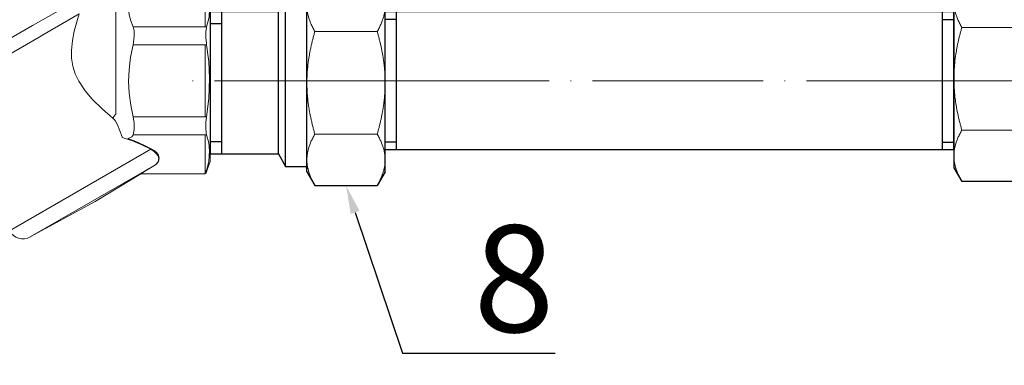
# Model space of a CAD drawing. Units: millimetres. Extents: x 177 to 2028, y 642 to 2013.
# Drawn here: x 626 to 764, y 1728 to 1776 of the extents above; entities that cross this region are included whole.
import ezdxf
from ezdxf import colors
from ezdxf.entities.mleader import LeaderData, LeaderLine
from ezdxf.math import Vec2, Vec3

# ---------------------------------------------------------------- set-up
doc = ezdxf.new("R2010")
doc.units = ezdxf.units.MM
doc.linetypes.add('ACAD_ISO04W100', pattern=[30, 24, -3, 0, -3])
doc.layers.add('layer 1', color=7, linetype='Continuous')
for name, color, linetype, lineweight in [('Осевая', 1, 'ACAD_ISO04W100', 15), ('Основная толстая', 7, 'Continuous', 30), ('Основная тонкая', 143, 'Continuous', 15)]:
    doc.layers.add(name, color=color, linetype=linetype, lineweight=lineweight)
doc.styles.add('style1', font='isocpeur.ttf', dxfattribs={"oblique": 15, "height": 3})
doc.dimstyles.new('ISO-25', dxfattribs={"dimtxt": 15, "dimasz": 10, "dimexe": 1.25, "dimexo": 0.625, "dimtad": 1, "dimtxsty": 'style1', "dimcen": 2.5, "dimadec": 0, "dimazin": 0, "dimtfac": 1, "dimtmove": 0, "dimatfit": 3, "dimfxl": 1, "dimarcsym": 0})

# ---------------------------------------------------------------- blocks, each defined once
blk = doc.blocks.new('*U17')
at = {"layer": 'Осевая', "color": 0, "transparency": 16777216}
blk.add_line((0, 40.93), (0, -41.04), dxfattribs=at)
blk = doc.blocks.new('*U59')
at = {"color": 0}
for p, q in [((10.28, -22.98), (-9.72, -22.98)), ((-8.02, -22.98), (-8.02, -24.6)), ((8.59, -22.98), (8.59, -24.6))]:
    blk.add_line(p, q, dxfattribs=at)
at = {"layer": 'Осевая', "color": 0}
blk.add_line((0, 0.01), (0, -28), dxfattribs=at)
at = {"layer": 'Основная толстая', "color": 0, "extrusion": (1.83697e-16, 1, -2e-16)}
for p, q in [((-12.22, 0), (-14.15, -1.11)), ((-10.54, 0), (-12.22, 0)), ((0.28, 0), (-10.54, 0)), ((11.11, 0), (0.28, 0)), ((12.78, 0), (11.11, 0)), ((12.78, 0), (14.72, -1.11)), ((-14.15, -9.88), (-14.15, -1.11)), ((14.72, -9.88), (14.72, -1.11)), ((-12.22, -11), (-14.15, -9.88)), ((-11.47, -11), (-12.22, -11)), ((-10.54, -11), (-11.47, -11)), ((-11.47, -14), (-11.47, -11)), ((0.28, -11), (-10.54, -11)), ((11.11, -11), (0.28, -11)), ((12.03, -11), (11.11, -11)), ((12.78, -11), (12.03, -11)), ((12.03, -14), (12.03, -11)), ((12.78, -11), (14.72, -9.88)), ((12.03, -14), (-11.47, -14)), ((-9.72, -15.01), (-11.47, -14)), ((10.28, -15.01), (-9.72, -15.01)), ((-9.72, -24.6), (-9.72, -15.01)), ((10.28, -15.01), (12.03, -14)), ((10.28, -24.6), (10.28, -15.01)), ((-9.77, -24.6), (10.28, -24.6))]:
    blk.add_line(p, q, dxfattribs=at)
at = {"layer": 'Основная тонкая', "color": 0, "extrusion": (1.83697e-16, 1, -2e-16)}
for p, q in [((-6.93, -9.88), (-6.93, -1.11)), ((7.5, -9.88), (7.5, -1.11))]:
    blk.add_line(p, q, dxfattribs=at)
at = {"layer": 'Основная тонкая', "color": 0}
for points in [[(-14.15, -1.11), (-12.22, 0), (-10.54, 0)], [(-10.54, 0), (-8.87, 0), (-6.93, -1.11)], [(-6.93, -1.11), (-3.07, 0), (0.28, 0)], [(0.28, 0), (3.63, 0), (7.5, -1.11)], [(7.5, -1.11), (9.43, 0), (11.11, 0)], [(11.11, 0), (12.78, 0), (14.72, -1.11)], [(-10.54, -11), (-12.22, -11), (-14.15, -9.88)], [(-6.93, -9.88), (-8.87, -11), (-10.54, -11)], [(0.28, -11), (-3.07, -11), (-6.93, -9.88)], [(7.5, -9.88), (3.63, -11), (0.28, -11)], [(11.11, -11), (9.43, -11), (7.5, -9.88)], [(14.72, -9.88), (12.78, -11), (11.11, -11)]]:
    blk.add_rational_spline(points, [1, 1.0379548493, 1], degree=2, dxfattribs=at)
blk = doc.blocks.new('Вставка с присоедом 2')
at = {"color": 7}
for p, q in [((-9.71, -72.6), (-9.71, -24.6)), ((-9.71, -24.6), (9.71, -24.6)), ((-9.71, -24.6), (9.71, -24.6)), ((-9.71, -24.6), (9.71, -24.6)), ((-9.71, -24.6), (9.71, -24.6)), ((-8.64, -26.2), (-8.64, -24.6)), ((8.64, -26.2), (8.64, -24.6)), ((9.71, -72.6), (9.71, -24.6)), ((-9.71, -26.2), (9.71, -26.2)), ((-9.71, -26.2), (9.71, -26.2)), ((-9.71, -104.6), (-9.71, -72.6)), ((9.71, -104.6), (9.71, -72.6)), ((-9.71, -103), (9.71, -103)), ((-9.71, -103), (9.71, -103)), ((-8.64, -103), (-8.64, -104.6)), ((8.64, -103), (8.64, -104.6)), ((-9.71, -104.6), (9.71, -104.6)), ((-9.71, -104.6), (9.71, -104.6))]:
    blk.add_line(p, q, dxfattribs=at)
at = {"color": 7, "rotation": 180}
blk.add_blockref('*U59', (0, -24.6), dxfattribs=at)
at = {"color": 7}
blk.add_blockref('*U59', (0, -104.6), dxfattribs=at)
at = {"layer": 'Осевая', "color": 7}
blk.add_blockref('*U17', (0, -64.6), dxfattribs=at)
blk = doc.blocks.new('Регулятор перепада давления под манометр')
at = {"layer": 'layer 1', "lineweight": 9}
for points, knots in [([(47.72, 12.68), (47.72, 12.68), (47.36, 11.8), (47.36, 11.8), (47.36, 11.8), (47.36, 11.8), (47.14, 10.9), (47.14, 10.9), (47.14, 10.9), (47.14, 10.9), (47.08, 10.09), (47.08, 10.09), (47.08, 10.09), (47.08, 10.09), (47.16, 9.27), (47.16, 9.27), (47.16, 9.27), (47.16, 9.27), (47.38, 8.43), (47.38, 8.43), (47.38, 8.43), (47.38, 8.43), (47.72, 7.61), (47.72, 7.61)], [0, 0, 0, 0, 0.142857, 0.142857, 0.142857, 0.142857, 0.285714, 0.285714, 0.285714, 0.285714, 0.428571, 0.428571, 0.428571, 0.428571, 0.571429, 0.571429, 0.571429, 0.571429, 0.714286, 0.714286, 0.714286, 0.714286, 1, 1, 1, 1]), ([(58.04, 7.59), (58.04, 7.59), (58.39, 8.96), (58.39, 8.96), (58.39, 8.96), (58.39, 8.96), (58.47, 10.15), (58.47, 10.15), (58.47, 10.15), (58.47, 10.15), (58.34, 11.4), (58.34, 11.4), (58.34, 11.4), (58.34, 11.4), (58.04, 12.66), (58.04, 12.66)], [0, 0, 0, 0, 0.2, 0.2, 0.2, 0.2, 0.4, 0.4, 0.4, 0.4, 0.6, 0.6, 0.6, 0.6, 1, 1, 1, 1]), ([(44.86, -5.25), (44.86, -5.25), (43.38, -3.98), (43.38, -3.98), (43.38, -3.98), (43.38, -3.98), (41.97, -2.6), (41.97, -2.6), (41.97, -2.6), (41.97, -2.6), (40.95, -1.39), (40.95, -1.39), (40.95, -1.39), (40.95, -1.39), (40.07, -0.06), (40.07, -0.06), (40.07, -0.06), (40.07, -0.06), (39.58, 0.99), (39.58, 0.99), (39.58, 0.99), (39.58, 0.99), (39.24, 2.08), (39.24, 2.08), (39.24, 2.08), (39.24, 2.08), (39.06, 3.17), (39.06, 3.17), (39.06, 3.17), (39.06, 3.17), (39.04, 4.24), (39.04, 4.24), (39.04, 4.24), (39.04, 4.24), (39.17, 5.67), (39.17, 5.67), (39.17, 5.67), (39.17, 5.67), (39.42, 6.98), (39.42, 6.98), (39.42, 6.98), (39.42, 6.98), (39.77, 8.31), (39.77, 8.31), (39.77, 8.31), (39.77, 8.31), (40.12, 9.41), (40.12, 9.41)], [0, 0, 0, 0, 0.076923, 0.076923, 0.076923, 0.076923, 0.153846, 0.153846, 0.153846, 0.153846, 0.230769, 0.230769, 0.230769, 0.230769, 0.307692, 0.307692, 0.307692, 0.307692, 0.384615, 0.384615, 0.384615, 0.384615, 0.461538, 0.461538, 0.461538, 0.461538, 0.538462, 0.538462, 0.538462, 0.538462, 0.615385, 0.615385, 0.615385, 0.615385, 0.692308, 0.692308, 0.692308, 0.692308, 0.769231, 0.769231, 0.769231, 0.769231, 0.846154, 0.846154, 0.846154, 0.846154, 1, 1, 1, 1]), ([(47.72, 7.61), (47.72, 7.61), (47.84, 7.04), (47.84, 7.04), (47.84, 7.04), (47.84, 7.04), (47.86, 6.28), (47.86, 6.28), (47.86, 6.28), (47.86, 6.28), (47.78, 5.42), (47.78, 5.42), (47.78, 5.42), (47.78, 5.42), (47.72, 5.07), (47.72, 5.07)], [0, 0, 0, 0, 0.2, 0.2, 0.2, 0.2, 0.4, 0.4, 0.4, 0.4, 0.6, 0.6, 0.6, 0.6, 1, 1, 1, 1]), ([(57.82, 7.61), (57.82, 7.61), (57.85, 7.61), (57.85, 7.61), (57.85, 7.61), (57.85, 7.61), (57.88, 7.6), (57.88, 7.6), (57.88, 7.6), (57.88, 7.6), (57.9, 7.6), (57.9, 7.6), (57.9, 7.6), (57.9, 7.6), (57.93, 7.6), (57.93, 7.6), (57.93, 7.6), (57.93, 7.6), (57.96, 7.6), (57.96, 7.6), (57.96, 7.6), (57.96, 7.6), (57.99, 7.6), (57.99, 7.6), (57.99, 7.6), (57.99, 7.6), (58.02, 7.59), (58.02, 7.59), (58.02, 7.59), (58.02, 7.59), (58.04, 7.59), (58.04, 7.59)], [0, 0, 0, 0, 0.111111, 0.111111, 0.111111, 0.111111, 0.222222, 0.222222, 0.222222, 0.222222, 0.333333, 0.333333, 0.333333, 0.333333, 0.444444, 0.444444, 0.444444, 0.444444, 0.555556, 0.555556, 0.555556, 0.555556, 0.666667, 0.666667, 0.666667, 0.666667, 0.777778, 0.777778, 0.777778, 0.777778, 1, 1, 1, 1]), ([(58.04, 5.07), (58.04, 5.07), (58.02, 5.23), (58.02, 5.23), (58.02, 5.23), (58.02, 5.23), (57.94, 6.08), (57.94, 6.08), (57.94, 6.08), (57.94, 6.08), (57.93, 6.88), (57.93, 6.88), (57.93, 6.88), (57.93, 6.88), (58.02, 7.5), (58.02, 7.5), (58.02, 7.5), (58.02, 7.5), (58.04, 7.59), (58.04, 7.59)], [0, 0, 0, 0, 0.166667, 0.166667, 0.166667, 0.166667, 0.333333, 0.333333, 0.333333, 0.333333, 0.5, 0.5, 0.5, 0.5, 0.666667, 0.666667, 0.666667, 0.666667, 1, 1, 1, 1]), ([(47.72, 5.07), (47.72, 5.07), (47.36, 3.32), (47.36, 3.32), (47.36, 3.32), (47.36, 3.32), (47.14, 1.53), (47.14, 1.53), (47.14, 1.53), (47.14, 1.53), (47.08, -0.11), (47.08, -0.11), (47.08, -0.11), (47.08, -0.11), (47.16, -1.75), (47.16, -1.75), (47.16, -1.75), (47.16, -1.75), (47.38, -3.42), (47.38, -3.42), (47.38, -3.42), (47.38, -3.42), (47.72, -5.07), (47.72, -5.07)], [0, 0, 0, 0, 0.142857, 0.142857, 0.142857, 0.142857, 0.285714, 0.285714, 0.285714, 0.285714, 0.428571, 0.428571, 0.428571, 0.428571, 0.571429, 0.571429, 0.571429, 0.571429, 0.714286, 0.714286, 0.714286, 0.714286, 1, 1, 1, 1]), ([(58.04, -5.07), (58.04, -5.07), (58.36, -2.47), (58.36, -2.47), (58.36, -2.47), (58.36, -2.47), (58.47, 0.37), (58.47, 0.37), (58.47, 0.37), (58.47, 0.37), (58.34, 2.72), (58.34, 2.72), (58.34, 2.72), (58.34, 2.72), (58.04, 5.07), (58.04, 5.07)], [0, 0, 0, 0, 0.2, 0.2, 0.2, 0.2, 0.4, 0.4, 0.4, 0.4, 0.6, 0.6, 0.6, 0.6, 1, 1, 1, 1]), ([(45.27, -4.7), (45.27, -4.7), (45.2, -4.76), (45.2, -4.76), (45.2, -4.76), (45.2, -4.76), (45.15, -4.83), (45.15, -4.83), (45.15, -4.83), (45.15, -4.83), (45.09, -4.9), (45.09, -4.9), (45.09, -4.9), (45.09, -4.9), (45.03, -4.97), (45.03, -4.97), (45.03, -4.97), (45.03, -4.97), (44.98, -5.04), (44.98, -5.04), (44.98, -5.04), (44.98, -5.04), (44.94, -5.11), (44.94, -5.11), (44.94, -5.11), (44.94, -5.11), (44.89, -5.18), (44.89, -5.18), (44.89, -5.18), (44.89, -5.18), (44.86, -5.25), (44.86, -5.25)], [0, 0, 0, 0, 0.111111, 0.111111, 0.111111, 0.111111, 0.222222, 0.222222, 0.222222, 0.222222, 0.333333, 0.333333, 0.333333, 0.333333, 0.444444, 0.444444, 0.444444, 0.444444, 0.555556, 0.555556, 0.555556, 0.555556, 0.666667, 0.666667, 0.666667, 0.666667, 0.777778, 0.777778, 0.777778, 0.777778, 1, 1, 1, 1]), ([(45.49, -6.17), (45.49, -6.17), (45.17, -5.6), (45.17, -5.6), (45.17, -5.6), (45.17, -5.6), (44.86, -5.25), (44.86, -5.25)], [0, 0, 0, 0, 0.333333, 0.333333, 0.333333, 0.333333, 1, 1, 1, 1]), ([(47.72, -5.07), (47.72, -5.07), (47.84, -5.96), (47.84, -5.96), (47.84, -5.96), (47.84, -5.96), (47.86, -6.78), (47.86, -6.78), (47.86, -6.78), (47.86, -6.78), (47.78, -7.41), (47.78, -7.41), (47.78, -7.41), (47.78, -7.41), (47.72, -7.61), (47.72, -7.61)], [0, 0, 0, 0, 0.2, 0.2, 0.2, 0.2, 0.4, 0.4, 0.4, 0.4, 0.6, 0.6, 0.6, 0.6, 1, 1, 1, 1]), ([(58.04, -7.59), (58.04, -7.59), (57.98, -7.33), (57.98, -7.33), (57.98, -7.33), (57.98, -7.33), (57.93, -6.68), (57.93, -6.68), (57.93, -6.68), (57.93, -6.68), (57.95, -5.85), (57.95, -5.85), (57.95, -5.85), (57.95, -5.85), (58.04, -5.07), (58.04, -5.07)], [0, 0, 0, 0, 0.2, 0.2, 0.2, 0.2, 0.4, 0.4, 0.4, 0.4, 0.6, 0.6, 0.6, 0.6, 1, 1, 1, 1]), ([(46.19, -7.96), (46.19, -7.96), (46.17, -7.89), (46.17, -7.89), (46.17, -7.89), (46.17, -7.89), (45.49, -6.17), (45.49, -6.17)], [0, 0, 0, 0, 0.333333, 0.333333, 0.333333, 0.333333, 1, 1, 1, 1]), ([(50.19, -9.63), (50.19, -9.63), (48.94, -9.02), (48.94, -9.02), (48.94, -9.02), (48.94, -9.02), (47.61, -8.46), (47.61, -8.46), (47.61, -8.46), (47.61, -8.46), (46.19, -7.96), (46.19, -7.96)], [0, 0, 0, 0, 0.25, 0.25, 0.25, 0.25, 0.5, 0.5, 0.5, 0.5, 1, 1, 1, 1]), ([(47.67, -7.7), (47.67, -7.7), (47.52, -7.88), (47.52, -7.88), (47.52, -7.88), (47.52, -7.88), (47.26, -8.03), (47.26, -8.03), (47.26, -8.03), (47.26, -8.03), (46.95, -8.11), (46.95, -8.11)], [0, 0, 0, 0, 0.25, 0.25, 0.25, 0.25, 0.5, 0.5, 0.5, 0.5, 1, 1, 1, 1]), ([(46.95, -8.11), (46.95, -8.11), (48.11, -8.55), (48.11, -8.55), (48.11, -8.55), (48.11, -8.55), (49.21, -9.03), (49.21, -9.03), (49.21, -9.03), (49.21, -9.03), (50.24, -9.54), (50.24, -9.54)], [0, 0, 0, 0, 0.25, 0.25, 0.25, 0.25, 0.5, 0.5, 0.5, 0.5, 1, 1, 1, 1]), ([(58.04, -7.59), (58.04, -7.59), (58.02, -7.6), (58.02, -7.6), (58.02, -7.6), (58.02, -7.6), (57.99, -7.6), (57.99, -7.6), (57.99, -7.6), (57.99, -7.6), (57.96, -7.6), (57.96, -7.6), (57.96, -7.6), (57.96, -7.6), (57.93, -7.6), (57.93, -7.6), (57.93, -7.6), (57.93, -7.6), (57.9, -7.6), (57.9, -7.6), (57.9, -7.6), (57.9, -7.6), (57.88, -7.61), (57.88, -7.61), (57.88, -7.61), (57.88, -7.61), (57.85, -7.61), (57.85, -7.61), (57.85, -7.61), (57.85, -7.61), (57.82, -7.61), (57.82, -7.61)], [0, 0, 0, 0, 0.111111, 0.111111, 0.111111, 0.111111, 0.222222, 0.222222, 0.222222, 0.222222, 0.333333, 0.333333, 0.333333, 0.333333, 0.444444, 0.444444, 0.444444, 0.444444, 0.555556, 0.555556, 0.555556, 0.555556, 0.666667, 0.666667, 0.666667, 0.666667, 0.777778, 0.777778, 0.777778, 0.777778, 1, 1, 1, 1]), ([(58.04, -12.66), (58.04, -12.66), (58.36, -11.3), (58.36, -11.3), (58.36, -11.3), (58.36, -11.3), (58.47, -9.82), (58.47, -9.82), (58.47, -9.82), (58.47, -9.82), (58.34, -8.7), (58.34, -8.7), (58.34, -8.7), (58.34, -8.7), (58.04, -7.59), (58.04, -7.59)], [0, 0, 0, 0, 0.2, 0.2, 0.2, 0.2, 0.4, 0.4, 0.4, 0.4, 0.6, 0.6, 0.6, 0.6, 1, 1, 1, 1]), ([(50.24, -9.54), (50.24, -9.54), (50.23, -9.54), (50.23, -9.54), (50.23, -9.54), (50.23, -9.54), (50.22, -9.55), (50.22, -9.55), (50.22, -9.55), (50.22, -9.55), (50.21, -9.56), (50.21, -9.56), (50.21, -9.56), (50.21, -9.56), (50.2, -9.57), (50.2, -9.57), (50.2, -9.57), (50.2, -9.57), (50.19, -9.59), (50.19, -9.59), (50.19, -9.59), (50.19, -9.59), (50.19, -9.6), (50.19, -9.6), (50.19, -9.6), (50.19, -9.6), (50.19, -9.62), (50.19, -9.62), (50.19, -9.62), (50.19, -9.62), (50.19, -9.63), (50.19, -9.63)], [0, 0, 0, 0, 0.111111, 0.111111, 0.111111, 0.111111, 0.222222, 0.222222, 0.222222, 0.222222, 0.333333, 0.333333, 0.333333, 0.333333, 0.444444, 0.444444, 0.444444, 0.444444, 0.555556, 0.555556, 0.555556, 0.555556, 0.666667, 0.666667, 0.666667, 0.666667, 0.777778, 0.777778, 0.777778, 0.777778, 1, 1, 1, 1]), ([(50.84, -11.79), (50.84, -11.79), (50.94, -11.72), (50.94, -11.72), (50.94, -11.72), (50.94, -11.72), (51.24, -11.37), (51.24, -11.37), (51.24, -11.37), (51.24, -11.37), (51.33, -10.87), (51.33, -10.87), (51.33, -10.87), (51.33, -10.87), (51.21, -10.53), (51.21, -10.53), (51.21, -10.53), (51.21, -10.53), (50.97, -10.2), (50.97, -10.2), (50.97, -10.2), (50.97, -10.2), (50.73, -9.98), (50.73, -9.98), (50.73, -9.98), (50.73, -9.98), (50.19, -9.63), (50.19, -9.63)], [0, 0, 0, 0, 0.125, 0.125, 0.125, 0.125, 0.25, 0.25, 0.25, 0.25, 0.375, 0.375, 0.375, 0.375, 0.5, 0.5, 0.5, 0.5, 0.625, 0.625, 0.625, 0.625, 0.75, 0.75, 0.75, 0.75, 1, 1, 1, 1]), ([(50.24, -9.54), (50.24, -9.54), (50.69, -9.82), (50.69, -9.82), (50.69, -9.82), (50.69, -9.82), (51.04, -10.13), (51.04, -10.13), (51.04, -10.13), (51.04, -10.13), (51.28, -10.47), (51.28, -10.47), (51.28, -10.47), (51.28, -10.47), (51.39, -10.83), (51.39, -10.83), (51.39, -10.83), (51.39, -10.83), (51.3, -11.35), (51.3, -11.35), (51.3, -11.35), (51.3, -11.35), (50.98, -11.71), (50.98, -11.71), (50.98, -11.71), (50.98, -11.71), (50.87, -11.79), (50.87, -11.79)], [0, 0, 0, 0, 0.125, 0.125, 0.125, 0.125, 0.25, 0.25, 0.25, 0.25, 0.375, 0.375, 0.375, 0.375, 0.5, 0.5, 0.5, 0.5, 0.625, 0.625, 0.625, 0.625, 0.75, 0.75, 0.75, 0.75, 1, 1, 1, 1]), ([(49.4, -12.68), (49.4, -12.68), (49.49, -12.62), (49.49, -12.62), (49.49, -12.62), (49.49, -12.62), (49.86, -12.39), (49.86, -12.39), (49.86, -12.39), (49.86, -12.39), (50.84, -11.79), (50.84, -11.79)], [0, 0, 0, 0, 0.25, 0.25, 0.25, 0.25, 0.5, 0.5, 0.5, 0.5, 1, 1, 1, 1]), ([(50.87, -11.79), (50.87, -11.79), (50.87, -11.79), (50.87, -11.79), (50.87, -11.79), (50.87, -11.79), (50.86, -11.79), (50.86, -11.79), (50.86, -11.79), (50.86, -11.79), (50.86, -11.79), (50.86, -11.79), (50.86, -11.79), (50.86, -11.79), (50.85, -11.79), (50.85, -11.79), (50.85, -11.79), (50.85, -11.79), (50.85, -11.79), (50.85, -11.79), (50.85, -11.79), (50.85, -11.79), (50.84, -11.79), (50.84, -11.79), (50.84, -11.79), (50.84, -11.79), (50.84, -11.79), (50.84, -11.79), (50.84, -11.79), (50.84, -11.79), (50.84, -11.79), (50.84, -11.79)], [0, 0, 0, 0, 0.111111, 0.111111, 0.111111, 0.111111, 0.222222, 0.222222, 0.222222, 0.222222, 0.333333, 0.333333, 0.333333, 0.333333, 0.444444, 0.444444, 0.444444, 0.444444, 0.555556, 0.555556, 0.555556, 0.555556, 0.666667, 0.666667, 0.666667, 0.666667, 0.777778, 0.777778, 0.777778, 0.777778, 1, 1, 1, 1]), ([(49.4, -12.68), (49.4, -12.68), (49, -12.93), (49, -12.93), (49, -12.93), (49, -12.93), (48.77, -13.07), (48.77, -13.07), (48.77, -13.07), (48.77, -13.07), (48.78, -13.06), (48.78, -13.06)], [0, 0, 0, 0, 0.25, 0.25, 0.25, 0.25, 0.5, 0.5, 0.5, 0.5, 1, 1, 1, 1]), ([(48.78, -13.06), (48.78, -13.06), (48.79, -13.06), (48.79, -13.06), (48.79, -13.06), (48.79, -13.06), (48.96, -12.95), (48.96, -12.95), (48.96, -12.95), (48.96, -12.95), (49.4, -12.68), (49.4, -12.68)], [0, 0, 0, 0, 0.25, 0.25, 0.25, 0.25, 0.5, 0.5, 0.5, 0.5, 1, 1, 1, 1]), ([(48.81, -13.06), (48.81, -13.06), (48.8, -13.06), (48.8, -13.06), (48.8, -13.06), (48.8, -13.06), (48.81, -13.06), (48.81, -13.06), (48.81, -13.06), (48.81, -13.06), (49.04, -12.92), (49.04, -12.92), (49.04, -12.92), (49.04, -12.92), (49.44, -12.68), (49.44, -12.68)], [0, 0, 0, 0, 0.2, 0.2, 0.2, 0.2, 0.4, 0.4, 0.4, 0.4, 0.6, 0.6, 0.6, 0.6, 1, 1, 1, 1]), ([(49.44, -12.68), (49.44, -12.68), (48.99, -12.95), (48.99, -12.95), (48.99, -12.95), (48.99, -12.95), (48.82, -13.05), (48.82, -13.05), (48.82, -13.05), (48.82, -13.05), (48.81, -13.06), (48.81, -13.06)], [0, 0, 0, 0, 0.25, 0.25, 0.25, 0.25, 0.5, 0.5, 0.5, 0.5, 1, 1, 1, 1]), ([(49.44, -12.68), (49.44, -12.68), (49.43, -12.68), (49.43, -12.68), (49.43, -12.68), (49.43, -12.68), (49.43, -12.67), (49.43, -12.67), (49.43, -12.67), (49.43, -12.67), (49.42, -12.67), (49.42, -12.67), (49.42, -12.67), (49.42, -12.67), (49.42, -12.67), (49.42, -12.67), (49.42, -12.67), (49.42, -12.67), (49.41, -12.67), (49.41, -12.67), (49.41, -12.67), (49.41, -12.67), (49.41, -12.68), (49.41, -12.68), (49.41, -12.68), (49.41, -12.68), (49.41, -12.68), (49.41, -12.68), (49.41, -12.68), (49.41, -12.68), (49.4, -12.68), (49.4, -12.68)], [0, 0, 0, 0, 0.111111, 0.111111, 0.111111, 0.111111, 0.222222, 0.222222, 0.222222, 0.222222, 0.333333, 0.333333, 0.333333, 0.333333, 0.444444, 0.444444, 0.444444, 0.444444, 0.555556, 0.555556, 0.555556, 0.555556, 0.666667, 0.666667, 0.666667, 0.666667, 0.777778, 0.777778, 0.777778, 0.777778, 1, 1, 1, 1]), ([(58.04, -12.66), (58.04, -12.66), (58.02, -12.67), (58.02, -12.67), (58.02, -12.67), (58.02, -12.67), (57.99, -12.67), (57.99, -12.67), (57.99, -12.67), (57.99, -12.67), (57.96, -12.67), (57.96, -12.67), (57.96, -12.67), (57.96, -12.67), (57.93, -12.67), (57.93, -12.67), (57.93, -12.67), (57.93, -12.67), (57.9, -12.67), (57.9, -12.67), (57.9, -12.67), (57.9, -12.67), (57.88, -12.68), (57.88, -12.68), (57.88, -12.68), (57.88, -12.68), (57.85, -12.68), (57.85, -12.68), (57.85, -12.68), (57.85, -12.68), (57.82, -12.68), (57.82, -12.68)], [0, 0, 0, 0, 0.111111, 0.111111, 0.111111, 0.111111, 0.222222, 0.222222, 0.222222, 0.222222, 0.333333, 0.333333, 0.333333, 0.333333, 0.444444, 0.444444, 0.444444, 0.444444, 0.555556, 0.555556, 0.555556, 0.555556, 0.666667, 0.666667, 0.666667, 0.666667, 0.777778, 0.777778, 0.777778, 0.777778, 1, 1, 1, 1]), ([(57.93, -13.05), (57.93, -13.05), (57.93, -13.06), (57.93, -13.06), (57.93, -13.06), (57.93, -13.06), (57.98, -12.88), (57.98, -12.88), (57.98, -12.88), (57.98, -12.88), (58.04, -12.66), (58.04, -12.66)], [0, 0, 0, 0, 0.25, 0.25, 0.25, 0.25, 0.5, 0.5, 0.5, 0.5, 1, 1, 1, 1])]:
    blk.add_open_spline(points, degree=3, knots=knots, dxfattribs=at)
for points in [[(57.82, 7.61), (57.82, 7.61), (57.82, 12.68), (57.82, 12.68)], [(40.87, 11.97), (40.87, 11.97), (33.96, 7.99), (33.96, 7.99)], [(58.55, 11.34), (58.55, 11.34), (58.55, -11.34), (58.55, -11.34)], [(45.27, 10.61), (45.27, 10.61), (45.27, -4.7), (45.27, -4.7)], [(40.12, 9.41), (40.12, 9.41), (34.87, 6.38), (34.87, 6.38)], [(33.58, 7.77), (33.58, 7.77), (24.95, 2.79), (24.95, 2.79)], [(33.96, 7.99), (33.96, 7.99), (33.58, 7.77), (33.58, 7.77)], [(47.72, 7.61), (47.72, 7.61), (57.82, 7.61), (57.82, 7.61)], [(34.5, 6.16), (34.5, 6.16), (25.89, 1.19), (25.89, 1.19)], [(34.5, 6.16), (34.5, 6.16), (34.87, 6.38), (34.87, 6.38)], [(57.82, 5.07), (57.82, 5.07), (47.72, 5.07), (47.72, 5.07)], [(57.82, -5.07), (57.82, -5.07), (57.82, 5.07), (57.82, 5.07)], [(57.82, 5.07), (57.82, 5.07), (58.04, 5.07), (58.04, 5.07)], [(47.72, -5.07), (47.72, -5.07), (57.82, -5.07), (57.82, -5.07)], [(58.04, -5.07), (58.04, -5.07), (57.82, -5.07), (57.82, -5.07)], [(47.72, -7.61), (47.72, -7.61), (47.67, -7.7), (47.67, -7.7)], [(57.82, -7.61), (57.82, -7.61), (47.72, -7.61), (47.72, -7.61)], [(57.82, -12.68), (57.82, -12.68), (57.82, -7.61), (57.82, -7.61)], [(50.19, -9.63), (50.19, -9.63), (30.31, -21.11), (30.31, -21.11)], [(50.84, -11.79), (50.84, -11.79), (33.25, -21.94), (33.25, -21.94)], [(50.87, -11.79), (50.87, -11.79), (49.44, -12.68), (49.44, -12.68)], [(57.93, -13.05), (57.93, -13.05), (58.55, -11.35), (58.55, -11.35)], [(42.38, -16.99), (42.38, -16.99), (48.78, -13.06), (48.78, -13.06)], [(48.81, -13.07), (48.81, -13.07), (57.82, -13.07), (57.82, -13.07)], [(57.82, -13.07), (57.82, -13.07), (57.82, -12.68), (57.82, -12.68)], [(33.25, -21.94), (33.25, -21.94), (42.38, -16.99), (42.38, -16.99)], [(30.31, -21.11), (30.9, -22.14), (32.21, -22.51), (33.26, -21.94)]]:
    blk.add_open_spline(points, degree=3, dxfattribs=at)
blk = doc.blocks.new('*D33')
at = {"color": 0, "lineweight": -2, "transparency": 16777216}
for p, q in [((437.03, 1768.39), (437.03, 1904.92)), ((974.88, 1731.21), (974.88, 1904.92)), ((447.03, 1903.67), (964.88, 1903.67))]:
    blk.add_line(p, q, dxfattribs=at)
at = {"color": 0, "transparency": 16777216}
for points in [[(447.03, 1905.33), (447.03, 1902), (437.03, 1903.67)], [(964.88, 1905.33), (964.88, 1902), (974.88, 1903.67)]]:
    blk.add_solid(points, dxfattribs=at)
at = {"layer": 'Defpoints', "color": 0, "transparency": 16777216}
for p in [(974.88, 1903.67), (437.03, 1767.77), (974.88, 1730.59)]:
    blk.add_point(p, dxfattribs=at)
at = {"color": 0, "transparency": 16777216, "insert": (705.95, 1911.79), "char_height": 3, "attachment_point": 5, "style": 'style1'}
blk.add_mtext('{\\H5x;530мм}', dxfattribs=at)

msp = doc.modelspace()

# ---------------------------------------------------------------- block references
msp.add_blockref('Регулятор перепада давления под манометр', (594.172, 1767.765, 5.043))
at = {"rotation": 90}
msp.add_blockref('Вставка с присоедом 2', (652.724, 1767.769, 5.043), dxfattribs=at)

# ---------------------------------------------------------------- dimensions: what is measured, and where the dimension line sits
dim = msp.add_linear_dim(base=(974.88, 1903.667, 5.043), p1=(437.026, 1767.765, 5.043), p2=(974.88, 1730.588, 5.043), text='{\\H5x;530мм}', dimstyle='ISO-25')
dim.commit()
dim.dimension.update_dxf_attribs({"geometry": '*D33', "text_midpoint": (705.953, 1911.792, 5.043)})

# ---------------------------------------------------------------- leaders
ml = msp.add_multileader_mtext('Standard')
ml.set_content('8', color=256, style='style1')
ml.set_leader_properties()
ml.build(insert=Vec2(0, 0))
ml.multileader.update_dxf_attribs({"text_left_attachment_type": 5, "text_right_attachment_type": 5})
ctx = ml.context
ctx.base_point, ctx.char_height, ctx.plane_origin = Vec3(687.769, 1729.451, 5.043), 15, Vec3(671.827, 1753.052, 5.043)
ctx.left_attachment, ctx.right_attachment = 5, 5
notes = []
notes.append((ctx, [(0, (1, 1, 0), (679.769, 1729.451, 5.043), (1, 0), 8, [(0, [(671.827, 1753.052, 5.043)], 0, [])])]))
ctx.mtext.insert, ctx.mtext.flow_direction = Vec3(689.769, 1747.451, 5.043), 5
for ctx, leaders in notes:
    for number, flags, end, landing, length, lines in leaders:
        leader = LeaderData()
        leader.index, (leader.has_last_leader_line, leader.has_dogleg_vector, leader.attachment_direction) = number, flags
        leader.last_leader_point, leader.dogleg_vector, leader.dogleg_length = Vec3(end), Vec3(landing), length
        for number, points, colour, breaks in lines:
            line = LeaderLine()
            line.index, line.vertices, line.color, line.breaks = number, Vec3.list(points), colors.encode_raw_color(colour), breaks
            leader.lines.append(line)
        ctx.leaders.append(leader)

doc.saveas('drawing.dxf')
